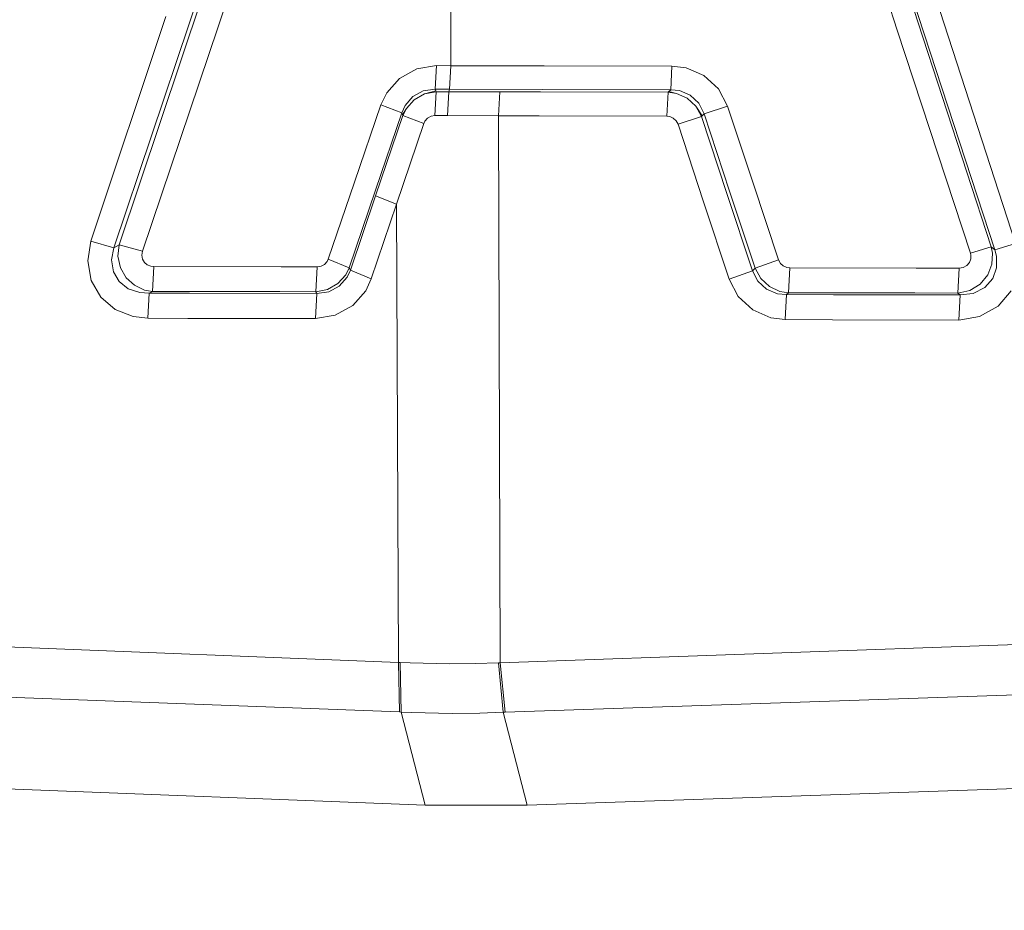
# Model space of a CAD drawing. Units: millimetres. Extents: x 645 to 10640, y -345 to 3742.
# Drawn here: x 2312 to 2320, y 1961 to 1968 of the extents above; entities that cross this region are included whole.
import ezdxf

# ---------------------------------------------------------------- set-up
doc = ezdxf.new("R2010")
doc.units = ezdxf.units.MM
doc.layers.add('1', color=7, linetype='Continuous', true_color=0xffffff)
doc.styles.add('blockfont', font='simplex.shx')
doc.dimstyles.get("Standard").update_dxf_attribs({"dimtxt": 0.18, "dimasz": 0.18, "dimexe": 0.18, "dimexo": 0.0625, "dimgap": 0.09, "dimtad": 0, "dimtih": 1, "dimtoh": 1, "dimdec": 4, "dimzin": 0, "dimdsep": 46, "dimtxsty": 'Standard', "dimcen": 0.09, "dimadec": 0, "dimazin": 0, "dimtfac": 1, "dimtdec": 4, "dimtofl": 0, "dimtmove": 0, "dimatfit": 3, "dimfxl": 1, "dimtolj": 1, "dimtzin": 0, "dimarcsym": 0})

# ---------------------------------------------------------------- blocks, each defined once
blk = doc.blocks.new('_U10')
at = {"layer": '1', "color": 18, "lineweight": 13}
for p, q in [((844.749964, 1254.050026), (844.749964, 3416.349247)), ((844.749964, 3414.349247), (2582.020816, 3414.349247)), ((4820, 3414.349247), (3082.729149, 3414.349247)), ((2608.520816, 3339.349247), (2583.520816, 3339.349247)), ((2583.520816, 3339.349247), (2583.520816, 3245.599247)), ((2840.187482, 3339.349247), (2815.187482, 3339.349247)), ((2840.187482, 3245.599247), (2840.187482, 3339.349247)), ((2583.520816, 3245.599247), (2608.520816, 3245.599247)), ((2815.187482, 3245.599247), (2840.187482, 3245.599247))]:
    blk.add_line(p, q, dxfattribs=at)
at = {"layer": '1', "color": 18, "lineweight": 70}
for points in [[(844.749964, 3414.349247), (894.749915, 3427.746707), (894.750014, 3400.951788)], [(4820, 3414.349247), (4770.000049, 3400.951788), (4769.999951, 3427.746707)]]:
    blk.add_solid(points, dxfattribs=at)
at = {"layer": '1', "color": 18, "linetype": 'Continuous', "lineweight": 13, "char_height": 50, "attachment_point": 7, "line_spacing_factor": 0.903614, "style": 'blockfont'}
for s, insert in [('\\W1.2899;156.5', (2586.170816, 3375.453414)), ('\\W1.1047;BBC', (2925.441649, 3375.453414)), ('\\W1.1591;3975', (2608.045816, 3253.578414))]:
    blk.add_mtext(s, dxfattribs=dict(at, insert=insert))

msp = doc.modelspace()

# ---------------------------------------------------------------- linework, layer by layer
at = {"layer": '1', "color": 18, "linetype": 'Continuous', "lineweight": 13}
for p, q in [((2319.709815, 1968.297611), (2319.108046, 1970.161567)), ((2319.709815, 1968.297611), (2319.108046, 1970.161567)), ((2314.276971, 1970.149527), (2313.645638, 1968.288193)), ((2314.276971, 1970.149527), (2313.645638, 1968.288193)), ((2319.535769, 1968.238006), (2318.933524, 1970.093737)), ((2319.535769, 1968.238006), (2318.933524, 1970.093737)), ((2319.607772, 1969.272862), (2320.519723, 1966.461311)), ((2319.607772, 1969.272862), (2320.519723, 1966.461311)), ((2313.991107, 1969.215999), (2313.064135, 1966.45082)), ((2313.991107, 1969.215999), (2313.064135, 1966.45082)), ((2320.346154, 1966.409574), (2319.433488, 1969.208608)), ((2320.346154, 1966.409574), (2319.433488, 1969.208608)), ((2314.184941, 1969.150434), (2313.257254, 1966.397415)), ((2314.184941, 1969.150434), (2313.257254, 1966.397415)), ((2315.824307, 1968.946586), (2315.821923, 1967.941532)), ((2315.824307, 1968.946586), (2315.821923, 1967.941532)), ((2312.828339, 1966.480742), (2313.452042, 1968.35042)), ((2312.828339, 1966.480742), (2313.452042, 1968.35042)), ((2313.645638, 1968.288193), (2313.021458, 1966.42674)), ((2313.645638, 1968.288193), (2313.021458, 1966.42674)), ((2319.709815, 1968.297611), (2320.317544, 1966.433773)), ((2319.709815, 1968.297611), (2320.317544, 1966.433773)), ((2320.143975, 1966.382513), (2319.535769, 1968.238006)), ((2320.143975, 1966.382513), (2319.535769, 1968.238006)), ((2315.702475, 1967.941771), (2315.540589, 1967.914949)), ((2315.702475, 1967.941771), (2315.540589, 1967.914949)), ((2315.702475, 1967.941771), (2315.691746, 1967.745314)), ((2315.702475, 1967.941771), (2315.691746, 1967.745314)), ((2315.702475, 1967.941771), (2315.821923, 1967.941532)), ((2315.702475, 1967.941771), (2315.821923, 1967.941532)), ((2315.821923, 1967.941532), (2315.811194, 1967.745076)), ((2315.821923, 1967.941532), (2315.811194, 1967.745076)), ((2315.811909, 1967.745076), (2315.822638, 1967.941532)), ((2315.811909, 1967.745076), (2315.822638, 1967.941532)), ((2315.821923, 1967.941532), (2315.822638, 1967.941532)), ((2315.821923, 1967.941532), (2315.822638, 1967.941532)), ((2315.822638, 1967.941532), (2316.599644, 1967.939983)), ((2315.822638, 1967.941532), (2316.599644, 1967.939983)), ((2317.662038, 1967.937837), (2316.599644, 1967.939983)), ((2317.662038, 1967.937837), (2316.599644, 1967.939983)), ((2315.540589, 1967.914949), (2315.396584, 1967.835913)), ((2315.540589, 1967.914949), (2315.396584, 1967.835913)), ((2317.651309, 1967.741142), (2317.662038, 1967.937837)), ((2317.651309, 1967.741142), (2317.662038, 1967.937837)), ((2317.662038, 1967.937837), (2317.779578, 1967.923532)), ((2317.662038, 1967.937837), (2317.779578, 1967.923532)), ((2317.927874, 1967.859516), (2317.779578, 1967.923532)), ((2317.927874, 1967.859516), (2317.779578, 1967.923532)), ((2318.047799, 1967.748771), (2317.927874, 1967.859516)), ((2318.047799, 1967.748771), (2317.927874, 1967.859516)), ((2315.396584, 1967.835913), (2315.289296, 1967.715273)), ((2315.396584, 1967.835913), (2315.289296, 1967.715273)), ((2315.241374, 1967.614661), (2315.289296, 1967.715273)), ((2315.241374, 1967.614661), (2315.289296, 1967.715273)), ((2315.593518, 1967.731128), (2315.506972, 1967.68404)), ((2315.593518, 1967.731128), (2315.506972, 1967.68404)), ((2315.518416, 1967.658172), (2315.604724, 1967.706809)), ((2315.518416, 1967.658172), (2315.604724, 1967.706809)), ((2315.593518, 1967.731128), (2315.691746, 1967.745314)), ((2315.593518, 1967.731128), (2315.691746, 1967.745314)), ((2315.698184, 1967.731366), (2315.604724, 1967.706809)), ((2315.698184, 1967.731366), (2315.604724, 1967.706809)), ((2315.604724, 1967.706809), (2315.701283, 1967.725048)), ((2315.604724, 1967.706809), (2315.701283, 1967.725048)), ((2315.701283, 1967.725048), (2315.690316, 1967.526326)), ((2315.701283, 1967.725048), (2315.690316, 1967.526326)), ((2315.691746, 1967.745314), (2315.698184, 1967.731366)), ((2315.691746, 1967.745314), (2315.811194, 1967.745076)), ((2315.691746, 1967.745314), (2315.698184, 1967.731366)), ((2315.691746, 1967.745314), (2315.811194, 1967.745076)), ((2315.698184, 1967.731366), (2315.701283, 1967.725048)), ((2315.698184, 1967.731366), (2315.701283, 1967.725048)), ((2315.701283, 1967.725048), (2315.806187, 1967.72481)), ((2315.701283, 1967.725048), (2315.806187, 1967.72481)), ((2315.795459, 1967.526088), (2315.806187, 1967.72481)), ((2315.795459, 1967.526088), (2315.806187, 1967.72481)), ((2315.806187, 1967.72481), (2315.811909, 1967.745076)), ((2315.806187, 1967.72481), (2315.811909, 1967.745076)), ((2315.806187, 1967.72481), (2316.229142, 1967.723975)), ((2315.806187, 1967.72481), (2316.229142, 1967.723975)), ((2315.811194, 1967.745076), (2315.811433, 1967.745076)), ((2315.811194, 1967.745076), (2315.811433, 1967.745076)), ((2315.811909, 1967.745076), (2315.811433, 1967.745076)), ((2315.811909, 1967.745076), (2315.811433, 1967.745076)), ((2315.811909, 1967.745076), (2316.588916, 1967.743407)), ((2315.811909, 1967.745076), (2316.588916, 1967.743407)), ((2316.218652, 1967.525134), (2316.229142, 1967.723975)), ((2316.218652, 1967.525134), (2316.229142, 1967.723975)), ((2316.229142, 1967.723975), (2316.567696, 1967.72326)), ((2316.229142, 1967.723975), (2316.567696, 1967.72326)), ((2316.567696, 1967.72326), (2317.630328, 1967.720995)), ((2316.567696, 1967.72326), (2317.630328, 1967.720995)), ((2317.651309, 1967.741142), (2316.588916, 1967.743407)), ((2317.651309, 1967.741142), (2316.588916, 1967.743407)), ((2317.630328, 1967.720995), (2317.619599, 1967.522035)), ((2317.630328, 1967.720995), (2317.619599, 1967.522035)), ((2317.630328, 1967.720995), (2317.637004, 1967.727552)), ((2317.630328, 1967.720995), (2317.637004, 1967.727552)), ((2317.630328, 1967.720995), (2317.699469, 1967.710743)), ((2317.630328, 1967.720995), (2317.699469, 1967.710743)), ((2317.637004, 1967.727552), (2317.651309, 1967.741142)), ((2317.637004, 1967.727552), (2317.651309, 1967.741142)), ((2317.637004, 1967.727552), (2317.699469, 1967.710743)), ((2317.637004, 1967.727552), (2317.699469, 1967.710743)), ((2317.651309, 1967.741142), (2317.72355, 1967.734108)), ((2317.651309, 1967.741142), (2317.72355, 1967.734108)), ((2317.787207, 1967.671047), (2317.699469, 1967.710743)), ((2317.787207, 1967.671047), (2317.699469, 1967.710743)), ((2317.813672, 1967.696557), (2317.72355, 1967.734108)), ((2317.813672, 1967.696557), (2317.72355, 1967.734108)), ((2317.885436, 1967.629443), (2317.813672, 1967.696557)), ((2317.885436, 1967.629443), (2317.813672, 1967.696557)), ((2318.124093, 1967.604647), (2318.047799, 1967.748771)), ((2318.124093, 1967.604647), (2318.047799, 1967.748771)), ((2315.022029, 1966.973553), (2315.241374, 1967.614661)), ((2315.022029, 1966.973553), (2315.241374, 1967.614661)), ((2315.241374, 1967.614661), (2315.414466, 1967.548738)), ((2315.241374, 1967.614661), (2315.414466, 1967.548738)), ((2315.506972, 1967.68404), (2315.442837, 1967.610607)), ((2315.506972, 1967.68404), (2315.442837, 1967.610607)), ((2315.518416, 1967.658172), (2315.453805, 1967.585812)), ((2315.518416, 1967.658172), (2315.453805, 1967.585812)), ((2317.787207, 1967.671047), (2317.859448, 1967.604528)), ((2317.787207, 1967.671047), (2317.859448, 1967.604528)), ((2317.885436, 1967.629443), (2317.929543, 1967.540989)), ((2317.885436, 1967.629443), (2317.929543, 1967.540989)), ((2315.414466, 1967.548738), (2315.195359, 1966.904888)), ((2315.414466, 1967.548738), (2315.195359, 1966.904888)), ((2315.442837, 1967.610607), (2315.414466, 1967.548738)), ((2315.442837, 1967.610607), (2315.414466, 1967.548738)), ((2315.414466, 1967.548738), (2315.422095, 1967.532764)), ((2315.414466, 1967.548738), (2315.422095, 1967.532764)), ((2315.422095, 1967.532764), (2315.453805, 1967.585812)), ((2315.422095, 1967.532764), (2315.453805, 1967.585812)), ((2315.424718, 1967.526923), (2315.422095, 1967.532764)), ((2315.424718, 1967.526923), (2315.422095, 1967.532764)), ((2315.424718, 1967.526923), (2315.453805, 1967.585812)), ((2315.424718, 1967.526923), (2315.453805, 1967.585812)), ((2317.859448, 1967.604528), (2317.906655, 1967.519174)), ((2317.912854, 1967.525134), (2317.859448, 1967.604528)), ((2317.859448, 1967.604528), (2317.906655, 1967.519174)), ((2317.912854, 1967.525134), (2317.859448, 1967.604528)), ((2317.929543, 1967.540989), (2317.912854, 1967.525134)), ((2317.929543, 1967.540989), (2317.912854, 1967.525134)), ((2318.124093, 1967.604647), (2317.929543, 1967.540989)), ((2318.124093, 1967.604647), (2317.929543, 1967.540989)), ((2317.929543, 1967.540989), (2318.141259, 1966.898809)), ((2317.929543, 1967.540989), (2318.141259, 1966.898809)), ((2318.124093, 1967.604647), (2318.335809, 1966.965328)), ((2318.124093, 1967.604647), (2318.335809, 1966.965328)), ((2315.424718, 1967.526923), (2315.197505, 1966.859947)), ((2315.424718, 1967.526923), (2315.197505, 1966.859947)), ((2315.598048, 1967.460165), (2315.370835, 1966.790328)), ((2315.598048, 1967.460165), (2315.370835, 1966.790328)), ((2315.424718, 1967.526923), (2315.598048, 1967.460165)), ((2315.424718, 1967.526923), (2315.598048, 1967.460165)), ((2315.598048, 1967.460165), (2315.607585, 1967.480312)), ((2315.598048, 1967.460165), (2315.607585, 1967.480312)), ((2315.629042, 1967.50475), (2315.607585, 1967.480312)), ((2315.629042, 1967.50475), (2315.607585, 1967.480312)), ((2315.657891, 1967.520843), (2315.629042, 1967.50475)), ((2315.657891, 1967.520843), (2315.629042, 1967.50475)), ((2315.657891, 1967.520843), (2315.690316, 1967.526326)), ((2315.657891, 1967.520843), (2315.690316, 1967.526326)), ((2315.690316, 1967.526326), (2315.795459, 1967.526088)), ((2315.690316, 1967.526326), (2315.795459, 1967.526088)), ((2315.795459, 1967.526088), (2316.218652, 1967.525134)), ((2315.795459, 1967.526088), (2316.218652, 1967.525134)), ((2316.218652, 1967.525134), (2316.556968, 1967.524419)), ((2316.218652, 1967.525134), (2316.234387, 1962.975631)), ((2316.218652, 1967.525134), (2316.556968, 1967.524419)), ((2316.218652, 1967.525134), (2316.234387, 1962.975631)), ((2316.556968, 1967.524419), (2317.619599, 1967.522035)), ((2316.556968, 1967.524419), (2317.619599, 1967.522035)), ((2317.619599, 1967.522035), (2317.643203, 1967.519174)), ((2317.619599, 1967.522035), (2317.643203, 1967.519174)), ((2317.673005, 1967.50618), (2317.643203, 1967.519174)), ((2317.673005, 1967.50618), (2317.643203, 1967.519174)), ((2317.697085, 1967.483888), (2317.673005, 1967.50618)), ((2317.697085, 1967.483888), (2317.673005, 1967.50618)), ((2317.697085, 1967.483888), (2317.712344, 1967.454801)), ((2317.697085, 1967.483888), (2317.712344, 1967.454801)), ((2317.906655, 1967.519174), (2317.712344, 1967.454801)), ((2317.906655, 1967.519174), (2317.712344, 1967.454801)), ((2317.712344, 1967.454801), (2317.924298, 1966.810236)), ((2317.712344, 1967.454801), (2317.924298, 1966.810236)), ((2317.912854, 1967.525134), (2317.906655, 1967.519174)), ((2317.912854, 1967.525134), (2317.906655, 1967.519174)), ((2317.906655, 1967.519174), (2318.118848, 1966.87747)), ((2317.906655, 1967.519174), (2318.118848, 1966.87747)), ((2314.803876, 1966.333041), (2315.022029, 1966.973553)), ((2314.803876, 1966.333041), (2315.022029, 1966.973553)), ((2318.335809, 1966.965328), (2318.548239, 1966.326247)), ((2318.335809, 1966.965328), (2318.548239, 1966.326247)), ((2314.977444, 1966.261516), (2315.195359, 1966.904888)), ((2314.977444, 1966.261516), (2315.195359, 1966.904888)), ((2318.118848, 1966.87747), (2318.331517, 1966.236244)), ((2318.118848, 1966.87747), (2318.331517, 1966.236244)), ((2318.141259, 1966.898809), (2318.353451, 1966.256986)), ((2318.141259, 1966.898809), (2318.353451, 1966.256986)), ((2314.98722, 1966.240893), (2315.197505, 1966.859827)), ((2314.98722, 1966.240893), (2315.197505, 1966.859827)), ((2315.197505, 1966.859827), (2315.197505, 1966.859947)), ((2315.197505, 1966.859827), (2315.197505, 1966.859947)), ((2315.197505, 1966.859827), (2315.370835, 1966.790328)), ((2315.197505, 1966.859827), (2315.370835, 1966.790328)), ((2317.924298, 1966.810236), (2318.136729, 1966.166268)), ((2317.924298, 1966.810236), (2318.136729, 1966.166268)), ((2315.160788, 1966.168652), (2315.370835, 1966.790328)), ((2315.160788, 1966.168652), (2315.370835, 1966.790328)), ((2315.370835, 1966.790328), (2315.386809, 1962.977419)), ((2315.370835, 1966.790328), (2315.386809, 1962.977419)), ((2312.828339, 1966.480742), (2312.80259, 1966.317544)), ((2312.828339, 1966.480742), (2312.80259, 1966.317544)), ((2313.021458, 1966.42674), (2312.828339, 1966.480742)), ((2313.021458, 1966.42674), (2312.828339, 1966.480742)), ((2313.021458, 1966.42674), (2313.000478, 1966.326247)), ((2313.021458, 1966.42674), (2313.000478, 1966.326247)), ((2313.064135, 1966.45082), (2313.021458, 1966.42674)), ((2313.064135, 1966.45082), (2313.021458, 1966.42674)), ((2313.064135, 1966.45082), (2313.05436, 1966.356168)), ((2313.064135, 1966.45082), (2313.05436, 1966.356168)), ((2313.257254, 1966.397415), (2313.064135, 1966.45082)), ((2313.257254, 1966.397415), (2313.064135, 1966.45082)), ((2313.252248, 1966.36499), (2313.257254, 1966.397415)), ((2313.252248, 1966.36499), (2313.257254, 1966.397415)), ((2320.317544, 1966.433773), (2320.143975, 1966.382513)), ((2320.317544, 1966.433773), (2320.143975, 1966.382513)), ((2320.317544, 1966.433773), (2320.327557, 1966.383109)), ((2320.346154, 1966.409574), (2320.317544, 1966.433773)), ((2320.317544, 1966.433773), (2320.327557, 1966.383109)), ((2320.346154, 1966.409574), (2320.317544, 1966.433773)), ((2320.323027, 1966.291199), (2320.327557, 1966.383109)), ((2320.323027, 1966.291199), (2320.327557, 1966.383109)), ((2320.346154, 1966.409574), (2320.519723, 1966.461311)), ((2320.346154, 1966.409574), (2320.519723, 1966.461311)), ((2320.346154, 1966.409574), (2320.360459, 1966.356049)), ((2320.346154, 1966.409574), (2320.360459, 1966.356049)), ((2312.80259, 1966.317544), (2312.832869, 1966.154585)), ((2312.80259, 1966.317544), (2312.832869, 1966.154585)), ((2313.000478, 1966.326247), (2313.015975, 1966.22766)), ((2313.000478, 1966.326247), (2313.015975, 1966.22766)), ((2313.05436, 1966.356168), (2313.075103, 1966.260085)), ((2313.05436, 1966.356168), (2313.075103, 1966.260085)), ((2313.252248, 1966.36499), (2313.258208, 1966.332565)), ((2313.252248, 1966.36499), (2313.258208, 1966.332565)), ((2313.258208, 1966.332565), (2313.274421, 1966.305266)), ((2313.258208, 1966.332565), (2313.274421, 1966.305266)), ((2313.274421, 1966.305266), (2313.298262, 1966.285119)), ((2313.274421, 1966.305266), (2313.298262, 1966.285119)), ((2314.772881, 1966.288934), (2314.794577, 1966.313372)), ((2314.772881, 1966.288934), (2314.794577, 1966.313372)), ((2314.803876, 1966.333041), (2314.794577, 1966.313372)), ((2314.803876, 1966.333041), (2314.794577, 1966.313372)), ((2314.803876, 1966.333041), (2314.977444, 1966.261516)), ((2314.803876, 1966.333041), (2314.977444, 1966.261516)), ((2318.353451, 1966.256986), (2318.548239, 1966.326247)), ((2318.353451, 1966.256986), (2318.548239, 1966.326247)), ((2318.548239, 1966.326247), (2318.563498, 1966.297517)), ((2318.548239, 1966.326247), (2318.563498, 1966.297517)), ((2320.114888, 1966.279278), (2320.136346, 1966.304431)), ((2320.114888, 1966.279278), (2320.136346, 1966.304431)), ((2320.136346, 1966.304431), (2320.147551, 1966.333995)), ((2320.136346, 1966.304431), (2320.147551, 1966.333995)), ((2320.148028, 1966.365109), (2320.143975, 1966.382513)), ((2320.148028, 1966.365109), (2320.143975, 1966.382513)), ((2320.147551, 1966.333995), (2320.148028, 1966.365109)), ((2320.147551, 1966.333995), (2320.148028, 1966.365109)), ((2320.361174, 1966.259966), (2320.360459, 1966.356049)), ((2320.361174, 1966.259966), (2320.360459, 1966.356049)), ((2313.015975, 1966.22766), (2313.064851, 1966.145883)), ((2313.015975, 1966.22766), (2313.064851, 1966.145883)), ((2313.075103, 1966.260085), (2313.123263, 1966.177473)), ((2313.075103, 1966.260085), (2313.123263, 1966.177473)), ((2313.298262, 1966.285119), (2313.328303, 1966.273198)), ((2313.298262, 1966.285119), (2313.328303, 1966.273198)), ((2313.328303, 1966.273198), (2313.351907, 1966.270576)), ((2313.328303, 1966.273198), (2313.351907, 1966.270576)), ((2313.351907, 1966.270576), (2313.340701, 1966.064344)), ((2313.351907, 1966.270576), (2313.340701, 1966.064344)), ((2314.4112, 1966.268192), (2313.351907, 1966.270576)), ((2314.4112, 1966.268192), (2313.351907, 1966.270576)), ((2314.4112, 1966.268192), (2314.711131, 1966.267596)), ((2314.4112, 1966.268192), (2314.711131, 1966.267596)), ((2314.711131, 1966.267596), (2314.699925, 1966.061602)), ((2314.711131, 1966.267596), (2314.699925, 1966.061602)), ((2314.711131, 1966.267596), (2314.743794, 1966.27296)), ((2314.711131, 1966.267596), (2314.743794, 1966.27296)), ((2314.772881, 1966.288934), (2314.743794, 1966.27296)), ((2314.772881, 1966.288934), (2314.743794, 1966.27296)), ((2314.977444, 1966.261516), (2314.949073, 1966.202984)), ((2314.977444, 1966.261516), (2314.949073, 1966.202984)), ((2314.96004, 1966.181288), (2314.98722, 1966.240893)), ((2314.96004, 1966.181288), (2314.98722, 1966.240893)), ((2314.977444, 1966.261516), (2314.98722, 1966.240893)), ((2314.977444, 1966.261516), (2314.98722, 1966.240893)), ((2314.98722, 1966.240893), (2315.160788, 1966.168652)), ((2314.98722, 1966.240893), (2315.160788, 1966.168652)), ((2318.331517, 1966.236244), (2318.136729, 1966.166268)), ((2318.331517, 1966.236244), (2318.136729, 1966.166268)), ((2318.331517, 1966.236244), (2318.353451, 1966.256986)), ((2318.331517, 1966.236244), (2318.353451, 1966.256986)), ((2318.331517, 1966.236244), (2318.37634, 1966.148863)), ((2318.331517, 1966.236244), (2318.37634, 1966.148863)), ((2318.353451, 1966.256986), (2318.40042, 1966.171274)), ((2318.353451, 1966.256986), (2318.40042, 1966.171274)), ((2318.58734, 1966.275463), (2318.563498, 1966.297517)), ((2318.58734, 1966.275463), (2318.563498, 1966.297517)), ((2318.58734, 1966.275463), (2318.617381, 1966.26247)), ((2318.58734, 1966.275463), (2318.617381, 1966.26247)), ((2318.617381, 1966.26247), (2318.641461, 1966.259489)), ((2318.617381, 1966.26247), (2318.641461, 1966.259489)), ((2318.630971, 1966.053257), (2318.641461, 1966.259489)), ((2318.630971, 1966.053257), (2318.641461, 1966.259489)), ((2318.641461, 1966.259489), (2319.692887, 1966.257463)), ((2318.641461, 1966.259489), (2319.692887, 1966.257463)), ((2320.049561, 1966.256748), (2319.692887, 1966.257463)), ((2320.049561, 1966.256748), (2319.692887, 1966.257463)), ((2320.039309, 1966.050277), (2320.049561, 1966.256748)), ((2320.039309, 1966.050277), (2320.049561, 1966.256748)), ((2320.084132, 1966.26235), (2320.049561, 1966.256748)), ((2320.084132, 1966.26235), (2320.049561, 1966.256748)), ((2320.084132, 1966.26235), (2320.114888, 1966.279278)), ((2320.084132, 1966.26235), (2320.114888, 1966.279278)), ((2320.28941, 1966.202865), (2320.323027, 1966.291199)), ((2320.28941, 1966.202865), (2320.323027, 1966.291199)), ((2320.328988, 1966.17044), (2320.361174, 1966.259966)), ((2320.328988, 1966.17044), (2320.361174, 1966.259966)), ((2312.832869, 1966.154585), (2312.913216, 1966.017018)), ((2312.832869, 1966.154585), (2312.913216, 1966.017018)), ((2313.064851, 1966.145883), (2313.139952, 1966.086874)), ((2313.064851, 1966.145883), (2313.139952, 1966.086874)), ((2313.123263, 1966.177473), (2313.191689, 1966.114769)), ((2313.123263, 1966.177473), (2313.191689, 1966.114769)), ((2314.884223, 1966.129551), (2314.949073, 1966.202984)), ((2314.884223, 1966.129551), (2314.949073, 1966.202984)), ((2314.89519, 1966.107378), (2314.96004, 1966.181288)), ((2314.89519, 1966.107378), (2314.96004, 1966.181288)), ((2315.114774, 1966.070066), (2315.160788, 1966.168652)), ((2315.114774, 1966.070066), (2315.160788, 1966.168652)), ((2318.136729, 1966.166268), (2318.213261, 1966.021309)), ((2318.136729, 1966.166268), (2318.213261, 1966.021309)), ((2318.37634, 1966.148863), (2318.448819, 1966.082702)), ((2318.37634, 1966.148863), (2318.448819, 1966.082702)), ((2318.40042, 1966.171274), (2318.472184, 1966.104517)), ((2318.40042, 1966.171274), (2318.472184, 1966.104517)), ((2320.225991, 1966.125617), (2320.28941, 1966.202865)), ((2320.225991, 1966.125617), (2320.28941, 1966.202865)), ((2320.262469, 1966.095457), (2320.328988, 1966.17044)), ((2320.262469, 1966.095457), (2320.328988, 1966.17044)), ((2313.139952, 1966.086874), (2313.235558, 1966.053973)), ((2313.139952, 1966.086874), (2313.235558, 1966.053973)), ((2313.191689, 1966.114769), (2313.275374, 1966.07543)), ((2313.191689, 1966.114769), (2313.275374, 1966.07543)), ((2313.340701, 1966.064344), (2313.275374, 1966.07543)), ((2313.340701, 1966.064344), (2313.275374, 1966.07543)), ((2313.340701, 1966.064344), (2313.313283, 1966.048847)), ((2313.340701, 1966.064344), (2313.313283, 1966.048847)), ((2313.340701, 1966.064344), (2314.400233, 1966.062198)), ((2313.340701, 1966.064344), (2314.400233, 1966.062198)), ((2314.699925, 1966.061602), (2314.400233, 1966.062198)), ((2314.699925, 1966.061602), (2314.400233, 1966.062198)), ((2314.699925, 1966.061602), (2314.797438, 1966.080199)), ((2314.699925, 1966.061602), (2314.797438, 1966.080199)), ((2314.699925, 1966.061602), (2314.707555, 1966.045866)), ((2314.699925, 1966.061602), (2314.707555, 1966.045866)), ((2314.707555, 1966.045866), (2314.807214, 1966.060171)), ((2314.707555, 1966.045866), (2314.807214, 1966.060171)), ((2314.797438, 1966.080199), (2314.884223, 1966.129551)), ((2314.797438, 1966.080199), (2314.884223, 1966.129551)), ((2314.807214, 1966.060171), (2314.89519, 1966.107378)), ((2314.807214, 1966.060171), (2314.89519, 1966.107378)), ((2315.006531, 1965.946446), (2315.114774, 1966.070066)), ((2315.006531, 1965.946446), (2315.114774, 1966.070066)), ((2318.448819, 1966.082702), (2318.539656, 1966.045151)), ((2318.448819, 1966.082702), (2318.539656, 1966.045151)), ((2318.472184, 1966.104517), (2318.56016, 1966.063986)), ((2318.472184, 1966.104517), (2318.56016, 1966.063986)), ((2318.630971, 1966.053257), (2318.56016, 1966.063986)), ((2318.630971, 1966.053257), (2318.56016, 1966.063986)), ((2320.039309, 1966.050277), (2320.137776, 1966.071616)), ((2320.039309, 1966.050277), (2320.137776, 1966.071616)), ((2320.137776, 1966.071616), (2320.225991, 1966.125617)), ((2320.137776, 1966.071616), (2320.225991, 1966.125617)), ((2320.166625, 1966.047416), (2320.262469, 1966.095457)), ((2320.166625, 1966.047416), (2320.262469, 1966.095457)), ((2320.374049, 1965.940247), (2320.482291, 1966.068039)), ((2320.374049, 1965.940247), (2320.482291, 1966.068039)), ((2312.913216, 1966.017018), (2313.032426, 1965.914975)), ((2312.913216, 1966.017018), (2313.032426, 1965.914975)), ((2313.313283, 1966.048847), (2313.235558, 1966.053973)), ((2313.313283, 1966.048847), (2313.235558, 1966.053973)), ((2313.313283, 1966.048847), (2313.302077, 1965.840469)), ((2313.313283, 1966.048847), (2313.302077, 1965.840469)), ((2313.313283, 1966.048847), (2313.648022, 1966.048131)), ((2313.313283, 1966.048847), (2313.648022, 1966.048131)), ((2314.707555, 1966.045866), (2313.648022, 1966.048131)), ((2314.707555, 1966.045866), (2313.648022, 1966.048131)), ((2314.707555, 1966.045866), (2314.696349, 1965.837727)), ((2314.707555, 1966.045866), (2314.696349, 1965.837727)), ((2318.213261, 1966.021309), (2318.333424, 1965.909968)), ((2318.213261, 1966.021309), (2318.333424, 1965.909968)), ((2318.539656, 1966.045151), (2318.614758, 1966.03776)), ((2318.539656, 1966.045151), (2318.614758, 1966.03776)), ((2318.604268, 1965.829263), (2318.614758, 1966.03776)), ((2318.604268, 1965.829263), (2318.614758, 1966.03776)), ((2318.614758, 1966.03776), (2318.630971, 1966.053257)), ((2318.614758, 1966.03776), (2318.630971, 1966.053257)), ((2318.614758, 1966.03776), (2319.006003, 1966.036926)), ((2318.614758, 1966.03776), (2319.006003, 1966.036926)), ((2318.630971, 1966.053257), (2319.682635, 1966.050992)), ((2318.630971, 1966.053257), (2319.682635, 1966.050992)), ((2320.057429, 1966.03478), (2319.006003, 1966.036926)), ((2320.057429, 1966.03478), (2319.006003, 1966.036926)), ((2320.039309, 1966.050277), (2319.682635, 1966.050992)), ((2320.039309, 1966.050277), (2319.682635, 1966.050992)), ((2320.057429, 1966.03478), (2320.039309, 1966.050277)), ((2320.057429, 1966.03478), (2320.039309, 1966.050277)), ((2320.047177, 1965.826044), (2320.057429, 1966.03478)), ((2320.047177, 1965.826044), (2320.057429, 1966.03478)), ((2320.166625, 1966.047416), (2320.057429, 1966.03478)), ((2320.166625, 1966.047416), (2320.057429, 1966.03478)), ((2313.032426, 1965.914975), (2313.181914, 1965.854297)), ((2313.032426, 1965.914975), (2313.181914, 1965.854297)), ((2314.860858, 1965.865264), (2315.006531, 1965.946446)), ((2314.860858, 1965.865264), (2315.006531, 1965.946446)), ((2318.333424, 1965.909968), (2318.482674, 1965.844522)), ((2318.333424, 1965.909968), (2318.482674, 1965.844522)), ((2320.220507, 1965.854535), (2320.374049, 1965.940247)), ((2320.220507, 1965.854535), (2320.374049, 1965.940247)), ((2313.302077, 1965.840469), (2313.181914, 1965.854297)), ((2313.302077, 1965.840469), (2313.181914, 1965.854297)), ((2313.636817, 1965.839753), (2313.302077, 1965.840469)), ((2313.636817, 1965.839753), (2313.302077, 1965.840469)), ((2313.636817, 1965.839753), (2314.696349, 1965.837727)), ((2313.636817, 1965.839753), (2314.696349, 1965.837727)), ((2314.696349, 1965.837727), (2314.860858, 1965.865264)), ((2314.696349, 1965.837727), (2314.860858, 1965.865264)), ((2318.482674, 1965.844522), (2318.604268, 1965.829263)), ((2318.482674, 1965.844522), (2318.604268, 1965.829263)), ((2318.604268, 1965.829263), (2318.995513, 1965.828429)), ((2318.604268, 1965.829263), (2318.995513, 1965.828429)), ((2320.047177, 1965.826044), (2318.995513, 1965.828429)), ((2320.047177, 1965.826044), (2318.995513, 1965.828429)), ((2320.047177, 1965.826044), (2320.220507, 1965.854535)), ((2320.047177, 1965.826044), (2320.220507, 1965.854535)), ((2316.234387, 1962.975631), (2342.717185, 1963.916258)), ((2316.234387, 1962.975631), (2342.717185, 1963.916258)), ((2316.273249, 1962.564121), (2342.804509, 1963.463232)), ((2316.273249, 1962.564121), (2342.804509, 1963.463232)), ((2315.386809, 1962.977419), (2308.294563, 1963.259187)), ((2315.386809, 1962.977419), (2308.294563, 1963.259187)), ((2315.386809, 1962.977419), (2315.395869, 1962.566028)), ((2315.401591, 1962.976942), (2315.386809, 1962.977419)), ((2315.386809, 1962.977419), (2315.395869, 1962.566028)), ((2315.401591, 1962.976942), (2315.386809, 1962.977419)), ((2315.401591, 1962.976942), (2315.410651, 1962.565432)), ((2315.485514, 1962.973724), (2315.401591, 1962.976942)), ((2315.401591, 1962.976942), (2315.410651, 1962.565432)), ((2315.485514, 1962.973724), (2315.401591, 1962.976942)), ((2315.485514, 1962.973724), (2315.810956, 1962.96669)), ((2315.485514, 1962.973724), (2315.810956, 1962.96669)), ((2315.810956, 1962.96669), (2316.028155, 1962.969313)), ((2315.810956, 1962.96669), (2316.028155, 1962.969313)), ((2316.028155, 1962.969313), (2316.219605, 1962.975154)), ((2316.028155, 1962.969313), (2316.219605, 1962.975154)), ((2316.219605, 1962.975154), (2316.234387, 1962.975631)), ((2316.219605, 1962.975154), (2316.234387, 1962.975631)), ((2316.219605, 1962.975154), (2316.258467, 1962.563644)), ((2316.219605, 1962.975154), (2316.258467, 1962.563644)), ((2316.234387, 1962.975631), (2316.273249, 1962.564121)), ((2316.234387, 1962.975631), (2316.273249, 1962.564121)), ((2315.395869, 1962.566028), (2308.369577, 1962.833759)), ((2315.395869, 1962.566028), (2308.369577, 1962.833759)), ((2316.456355, 1961.790333), (2342.952242, 1962.696813)), ((2316.456355, 1961.790333), (2342.952242, 1962.696813)), ((2315.410651, 1962.565432), (2315.395869, 1962.566028)), ((2315.410651, 1962.565432), (2315.395869, 1962.566028)), ((2315.410651, 1962.565432), (2315.608538, 1961.792121)), ((2315.495528, 1962.562213), (2315.410651, 1962.565432)), ((2315.410651, 1962.565432), (2315.608538, 1961.792121)), ((2315.495528, 1962.562213), (2315.410651, 1962.565432)), ((2315.495528, 1962.562213), (2315.834798, 1962.554822)), ((2315.495528, 1962.562213), (2315.834798, 1962.554822)), ((2315.834798, 1962.554822), (2316.062964, 1962.557564)), ((2315.834798, 1962.554822), (2316.062964, 1962.557564)), ((2316.062964, 1962.557564), (2316.258467, 1962.563644)), ((2316.062964, 1962.557564), (2316.258467, 1962.563644)), ((2316.258467, 1962.563644), (2316.273249, 1962.564121)), ((2316.258467, 1962.563644), (2316.273249, 1962.564121)), ((2316.258467, 1962.563644), (2316.456355, 1961.790333)), ((2316.258467, 1962.563644), (2316.456355, 1961.790333)), ((2315.608538, 1961.792121), (2308.505123, 1962.065037)), ((2315.608538, 1961.792121), (2308.505123, 1962.065037)), ((2315.608538, 1961.792121), (2316.456355, 1961.790333)), ((2315.608538, 1961.792121), (2316.456355, 1961.790333))]:
    msp.add_line(p, q, dxfattribs=at)

# ---------------------------------------------------------------- dimensions: what is measured, and where the dimension line sits
dim = msp.add_linear_dim(base=(4820, 3414.349247), p1=(844.749964, 1254.050026), p2=(4820, 3540), text='<>\\P[\\C18;\\H50.00;\\Fsimplex.shx;3975\\Fsimplex.shx;\\H50.00;\\C18; ]\\C18;\\H50.00;\\Fsimplex.shx;BBC\\Fsimplex.shx;\\H50.00;\\C18;', dimstyle='Standard', override={"dimtxt": 50, "dimasz": 50, "dimexe": 2, "dimexo": 0, "dimgap": 1.5, "dimtih": 1, "dimtoh": 1, "dimdec": 1, "dimlfac": 0.03937, "dimzin": 8, "dimdsep": 46, "dimlunit": 2, "dimtxsty": 'blockfont', "dimsah": 1, "dimse1": 0, "dimse2": 0, "dimsd1": 0, "dimsd2": 0, "dimclrd": 18, "dimclre": 18, "dimclrt": 18, "dimtol": 0, "dimtm": -0.1, "dimtfac": 1, "dimtdec": 2, "dimtofl": 1, "dimtmove": 0, "dimtzin": 8, "dimlwd": 13, "dimlwe": 13}, dxfattribs=at)
dim.commit()
dim.dimension.update_dxf_attribs({"geometry": '_U10', "text_midpoint": (2832.374982, 3414.349247), "dimtype": 160})

doc.saveas('drawing.dxf')
